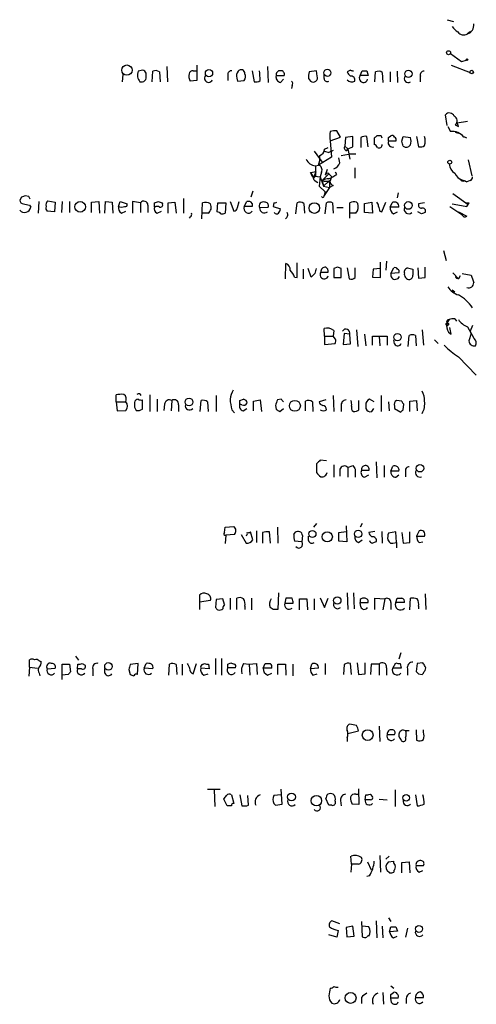
# Model space of a CAD drawing. Extents: x 10 to 1024, y 8 to 815.
# Drawn here: x 959 to 1022, y 538 to 674 of the extents above; entities that cross this region are included whole.
import ezdxf

# ---------------------------------------------------------------- set-up
doc = ezdxf.new("R2010")
doc.units = 0
doc.header["$MEASUREMENT"] = 0
doc.layers.add('MAIN', color=5, linetype='CONTINUOUS')

msp = doc.modelspace()

# ---------------------------------------------------------------- linework, layer by layer
at = {"layer": 'MAIN'}
for p, q in [((1017.6933, 673.7773), (1018.54, 673.5233)), ((1020.4873, 671.8299), (1020.826, 672.0839)), ((1020.826, 672.0839), (1020.4873, 671.8299)), ((1018.1167, 669.1206), (1019.6407, 668.0199)), ((1019.6407, 668.0199), (1020.318, 668.1893)), ((975.6987, 666.8346), (975.0213, 666.6653)), ((976.122, 666.0726), (976.122, 666.4113)), ((976.9687, 665.2259), (977.0533, 666.6653)), ((977.9847, 666.5806), (978.0693, 665.2259)), ((979.0007, 667.3426), (979.0853, 665.2259)), ((982.6413, 666.7499), (983.1493, 666.7499)), ((983.1493, 667.5119), (983.1493, 665.3953)), ((990.7693, 666.7499), (991.0233, 665.2259)), ((992.886, 667.3426), (992.9707, 665.1413)), ((999.6593, 666.7499), (998.6433, 666.5806)), ((999.744, 665.9879), (999.6593, 666.7499)), ((1004.316, 666.8346), (1003.8927, 666.5806)), ((1005.6707, 666.0726), (1005.9247, 666.7499)), ((1006.602, 666.7499), (1006.7713, 666.0726)), ((1007.7027, 665.2259), (1007.7873, 666.5806)), ((1008.7187, 666.4959), (1008.8033, 665.1413)), ((1009.8193, 666.5806), (1009.8193, 665.2259)), ((1010.7507, 666.6653), (1010.8353, 665.1413)), ((1018.2013, 667.5119), (1020.826, 666.4959)), ((972.9047, 666.2419), (972.82, 665.2259)), ((983.1493, 665.3953), (982.218, 665.3106)), ((987.3827, 666.1573), (987.3827, 665.3953)), ((988.6527, 665.7339), (988.7373, 665.3106)), ((988.7373, 665.3106), (989.6687, 665.3953)), ((994.0713, 666.0726), (995.172, 666.0726)), ((994.664, 665.1413), (995.0873, 665.5646)), ((998.5587, 665.6493), (998.8127, 665.3106)), ((1000.6753, 665.6493), (1000.6753, 666.1573)), ((1006.7713, 666.0726), (1005.6707, 666.0726)), ((1013.968, 665.9879), (1013.968, 665.2259)), ((996.2727, 664.7179), (996.188, 664.2946)), ((1017.6933, 659.2146), (1017.4393, 660.6539)), ((1019.048, 659.5533), (1020.4873, 659.8073)), ((1002.9613, 657.6059), (1002.4533, 658.4526)), ((1017.778, 659.0453), (1018.1167, 658.3679)), ((1018.794, 659.2993), (1019.2173, 659.0453)), ((1018.794, 658.2833), (1019.2173, 658.1139)), ((1018.794, 658.2833), (1019.2173, 658.1139)), ((1019.2173, 659.0453), (1019.048, 659.5533)), ((1001.522, 657.0979), (1002.9613, 657.6059)), ((1001.522, 657.0979), (1001.6913, 654.8119)), ((1003.6387, 657.5213), (1003.554, 656.3359)), ((1004.6547, 657.6906), (1003.6387, 657.5213)), ((1004.6547, 656.2513), (1004.6547, 657.6906)), ((1005.7553, 657.5213), (1005.7553, 656.1666)), ((1006.7713, 656.2513), (1006.602, 657.6906)), ((1007.618, 657.4366), (1007.618, 656.5899)), ((1008.5493, 657.7753), (1007.9567, 657.7753)), ((1009.5653, 657.5213), (1009.904, 657.7753)), ((1010.5813, 657.0133), (1009.5653, 657.0133)), ((1011.428, 657.0133), (1011.5973, 657.6906)), ((1011.5973, 657.6906), (1012.6133, 657.5213)), ((1013.46, 657.6906), (1013.714, 656.2513)), ((999.3207, 655.6586), (1000.4213, 654.1346)), ((1000.76, 655.9126), (1001.268, 656.1666)), ((1000.76, 655.6586), (1001.3527, 655.4893)), ((1001.9453, 655.7433), (1001.3527, 655.4893)), ((1003.554, 656.3359), (1003.9773, 655.9973)), ((1003.808, 655.7433), (1003.9773, 655.9973)), ((1003.9773, 655.9973), (1004.6547, 656.2513)), ((1003.9773, 655.9973), (1004.2313, 654.5579)), ((1001.6913, 654.8119), (999.9133, 653.7113)), ((1002.8767, 654.0499), (1002.7073, 654.7273)), ((1003.046, 655.0659), (1004.062, 655.2353)), ((1005.078, 655.2353), (1004.062, 655.2353)), ((1020.572, 654.4733), (1021.08, 652.2719)), ((998.8127, 652.6953), (999.5747, 652.8646)), ((999.236, 651.9333), (999.5747, 652.8646)), ((999.49, 653.6266), (999.9133, 653.7113)), ((999.49, 653.6266), (999.9133, 653.7113)), ((999.49, 653.6266), (999.49, 652.1873)), ((1001.0987, 653.1186), (1000.8447, 652.3566)), ((1004.9087, 653.3726), (1004.9087, 651.9333)), ((998.8127, 652.6953), (999.0667, 652.2719)), ((999.0667, 652.2719), (1000.1673, 652.1026)), ((999.0667, 652.2719), (999.49, 652.1873)), ((999.236, 651.9333), (999.49, 652.1873)), ((999.3207, 651.6793), (999.8287, 651.3406)), ((1000.1673, 652.1026), (999.998, 650.8326)), ((1000.3367, 652.7799), (1000.1673, 652.1026)), ((1000.1673, 652.1026), (1000.5907, 650.8326)), ((1001.3527, 652.5259), (1000.4213, 651.5946)), ((1000.4213, 651.5946), (1000.5907, 650.8326)), ((1000.5907, 650.8326), (1001.3527, 651.5099)), ((1001.3527, 652.5259), (1001.776, 652.1026)), ((1001.3527, 651.5099), (1001.4373, 651.1713)), ((1001.522, 651.5099), (1001.776, 652.1026)), ((1002.4533, 652.4413), (1002.284, 652.7799)), ((1019.81, 651.6793), (1020.4027, 651.4253)), ((1020.064, 651.5946), (1020.4027, 651.4253)), ((1020.826, 651.5946), (1020.4027, 651.4253)), ((990.854, 650.1553), (990.6, 649.3086)), ((999.998, 650.8326), (1000.8447, 650.0706)), ((1000.5907, 650.8326), (1001.4373, 650.6633)), ((1001.4373, 650.6633), (1000.6753, 649.5626)), ((1001.522, 651.3406), (1001.4373, 651.1713)), ((1001.4373, 651.1713), (1001.4373, 650.6633)), ((1001.9453, 650.9173), (1001.4373, 650.6633)), ((958.9347, 649.3086), (958.6807, 648.8853)), ((959.9507, 649.3933), (959.4427, 649.4779)), ((962.5753, 648.8006), (963.5913, 648.6313)), ((981.2867, 649.1393), (981.2867, 647.1073)), ((1000.8447, 650.0706), (1000.6753, 649.5626)), ((1010.92, 649.9013), (1010.7507, 649.2239)), ((1018.4553, 649.8166), (1020.572, 648.2926)), ((960.0353, 648.2079), (960.2047, 647.9539)), ((961.3053, 648.7159), (961.2207, 647.1073)), ((963.5913, 648.6313), (963.5067, 647.2766)), ((964.5227, 648.7159), (964.438, 647.1919)), ((965.5387, 648.7159), (965.5387, 647.1919)), ((968.5867, 648.6313), (969.6027, 648.7159)), ((968.5867, 647.1919), (968.5867, 648.6313)), ((969.6027, 648.7159), (969.6873, 647.1073)), ((970.4493, 647.1073), (970.534, 648.7159)), ((970.534, 648.7159), (971.4653, 648.6313)), ((971.4653, 648.6313), (971.55, 647.1073)), ((972.312, 648.0386), (972.566, 648.7159)), ((972.566, 648.7159), (973.4973, 648.3773)), ((975.36, 648.5466), (974.2593, 648.7159)), ((974.2593, 648.7159), (974.2593, 647.1073)), ((975.36, 648.5466), (975.36, 647.1919)), ((976.376, 648.2079), (976.376, 647.1919)), ((977.3073, 647.9539), (977.3073, 648.5466)), ((978.3233, 648.5466), (978.408, 648.3773)), ((979.17, 648.5466), (980.1013, 648.6313)), ((979.17, 647.1073), (979.17, 648.5466)), ((980.1013, 648.6313), (980.2707, 647.1073)), ((983.8267, 646.3453), (983.9113, 648.5466)), ((985.9433, 647.2766), (986.028, 648.5466)), ((986.028, 648.5466), (987.1287, 648.5466)), ((987.1287, 648.5466), (987.044, 647.1073)), ((987.7213, 648.7159), (988.2293, 647.3613)), ((988.7373, 647.8693), (988.9913, 648.7159)), ((989.6687, 648.0386), (990.0073, 648.7159)), ((990.7693, 648.0386), (989.6687, 648.0386)), ((990.7693, 648.4619), (990.7693, 648.0386)), ((991.7853, 647.8693), (992.9707, 647.9539)), ((993.7327, 648.5466), (993.648, 648.0386)), ((993.648, 648.0386), (994.664, 647.6999)), ((996.7807, 647.0226), (996.95, 648.5466)), ((997.8813, 648.4619), (997.966, 647.1073)), ((1000.8447, 647.0226), (1001.014, 648.5466)), ((1001.8607, 648.5466), (1001.9453, 647.1073)), ((1002.4533, 647.8693), (1003.3, 647.8693)), ((1004.2313, 646.4299), (1004.2313, 648.5466)), ((1005.1627, 648.6313), (1005.332, 648.4619)), ((1006.2633, 648.4619), (1007.2793, 648.6313)), ((1006.2633, 647.1919), (1006.2633, 648.4619)), ((1007.2793, 648.6313), (1007.364, 647.1073)), ((1008.634, 647.2766), (1009.2267, 648.6313)), ((1009.8193, 647.9539), (1010.0733, 648.5466)), ((1011.0047, 647.9539), (1009.8193, 647.9539)), ((1014.5607, 648.5466), (1013.714, 648.3773)), ((1018.032, 648.0386), (1019.556, 647.0226)), ((1020.4027, 648.0386), (1020.572, 648.2926)), ((1020.6567, 648.5466), (1020.572, 648.2926)), ((963.5067, 647.2766), (962.4907, 647.3613)), ((972.7353, 647.1073), (973.328, 647.3613)), ((977.646, 647.1073), (978.2387, 647.3613)), ((982.218, 646.5993), (982.0487, 646.4299)), ((984.6733, 647.1073), (983.8267, 647.1073)), ((1005.078, 647.1073), (1004.2313, 647.1073)), ((1007.364, 647.1073), (1006.2633, 647.1919)), ((1008.38, 647.3613), (1008.634, 647.2766)), ((1010.2427, 647.0226), (1010.8353, 647.2766)), ((1014.1373, 647.0226), (1013.6293, 647.2766)), ((1019.2173, 647.2766), (1019.556, 647.0226)), ((1019.2173, 647.2766), (1020.4027, 646.6839)), ((1019.9793, 646.5993), (1019.556, 647.0226)), ((1017.1853, 641.9426), (1017.524, 640.5879)), ((995.3413, 638.0479), (995.426, 640.1646)), ((996.95, 638.2173), (996.95, 640.2493)), ((997.7967, 639.4026), (997.7967, 638.0479)), ((998.8973, 638.3019), (998.474, 639.4873)), ((1002.538, 639.6566), (1002.03, 639.4873)), ((1002.03, 639.4873), (1002.03, 638.2173)), ((1003.046, 638.2173), (1003.046, 639.4873)), ((1003.8927, 639.5719), (1004.1467, 638.0479)), ((1004.9933, 638.2173), (1004.9933, 639.5719)), ((1007.4487, 639.4026), (1007.364, 638.3019)), ((1008.4647, 639.4873), (1007.4487, 639.4026)), ((1008.4647, 638.2173), (1008.4647, 640.3339)), ((1009.3113, 640.5033), (1009.2267, 639.2333)), ((1009.904, 638.8099), (1010.3273, 639.5719)), ((1012.19, 639.5719), (1012.952, 639.4026)), ((1013.6293, 639.5719), (1013.714, 638.1326)), ((1014.6453, 638.2173), (1014.6453, 639.6566)), ((996.6113, 638.3019), (996.95, 638.2173)), ((999.4053, 638.8099), (998.8973, 638.3019)), ((1000.252, 638.9793), (1001.268, 638.9793)), ((1002.03, 638.2173), (1003.046, 638.2173)), ((1007.364, 638.3019), (1008.4647, 638.2173)), ((1011.0047, 638.8946), (1009.904, 638.8099)), ((1011.7667, 638.8946), (1011.7667, 639.1486)), ((1013.714, 638.1326), (1014.6453, 638.2173)), ((1018.4553, 638.8946), (1019.2173, 638.0479)), ((1019.048, 638.1326), (1019.2173, 638.0479)), ((1019.4713, 638.4713), (1019.2173, 638.0479)), ((1019.7253, 638.8099), (1020.9953, 638.5559)), ((1018.3707, 636.5239), (1018.7093, 636.2699)), ((1018.7093, 632.5446), (1018.9633, 632.2059)), ((1000.76, 630.1739), (1000.6753, 631.1899)), ((1017.9473, 632.4599), (1017.6087, 631.9519)), ((1018.2013, 630.4279), (1018.032, 631.3593)), ((1020.4873, 631.4439), (1020.9953, 630.5126)), ((1021.1647, 631.6133), (1020.826, 630.8513)), ((1000.76, 630.1739), (1000.76, 628.9886)), ((1000.76, 630.1739), (1001.9453, 630.1739)), ((1002.03, 630.9359), (1001.9453, 630.1739)), ((1002.284, 629.7506), (1001.9453, 630.1739)), ((1003.4693, 630.5126), (1003.3, 628.9886)), ((1004.2313, 630.4279), (1003.4693, 630.5126)), ((1004.316, 629.0733), (1004.2313, 630.4279)), ((1005.1627, 631.0206), (1005.332, 628.7346)), ((1006.2633, 630.4279), (1006.4327, 628.8193)), ((1007.364, 628.9039), (1007.364, 630.1739)), ((1007.364, 630.1739), (1009.396, 630.1739)), ((1008.2953, 630.1739), (1008.38, 628.8193)), ((1009.396, 630.1739), (1009.396, 628.9039)), ((1012.2747, 628.7346), (1012.444, 630.2586)), ((1013.2907, 630.2586), (1013.3753, 628.8193)), ((1014.222, 631.0206), (1014.3913, 628.9039)), ((1017.8627, 630.6819), (1018.2013, 630.4279)), ((1020.9953, 630.5126), (1020.6567, 629.4966)), ((1021.4187, 629.8353), (1020.826, 630.8513)), ((1000.76, 628.9886), (1002.1993, 629.1579)), ((1003.3, 628.9886), (1004.316, 629.0733)), ((1010.412, 629.0733), (1010.3273, 629.6659)), ((1015.9153, 629.6659), (1016.4233, 629.1579)), ((1019.2173, 627.2953), (1021.6727, 624.7553)), ((971.9733, 621.1146), (971.9733, 622.0459)), ((976.63, 622.0459), (976.63, 619.7599)), ((985.774, 621.9613), (985.774, 619.7599)), ((1001.9453, 621.9613), (1002.03, 619.7599)), ((1008.5493, 621.9613), (1008.5493, 619.7599)), ((971.9733, 621.1146), (972.1427, 619.8446)), ((971.9733, 621.1146), (973.328, 621.1146)), ((974.5133, 620.3526), (974.7673, 619.9293)), ((975.614, 620.0986), (975.614, 621.3686)), ((977.646, 621.4533), (977.646, 619.7599)), ((978.662, 620.7759), (978.5773, 619.9293)), ((979.678, 621.2839), (979.5933, 619.8446)), ((980.6093, 620.6913), (980.6093, 619.7599)), ((983.5727, 619.7599), (983.742, 621.2839)), ((984.5887, 621.1146), (984.6733, 619.7599)), ((989.076, 621.2839), (989.584, 621.4533)), ((989.33, 620.6913), (989.076, 620.7759)), ((990.9387, 621.1993), (991.87, 621.3686)), ((990.9387, 619.8446), (990.9387, 621.1993)), ((991.87, 621.3686), (992.0393, 619.7599)), ((993.9867, 620.6066), (994.0713, 620.0986)), ((994.7487, 621.4533), (994.2407, 621.3686)), ((998.1353, 619.8446), (998.1353, 621.1993)), ((999.0667, 621.1146), (999.1513, 619.7599)), ((1000.9293, 621.3686), (999.998, 621.1146)), ((1003.046, 620.5219), (1003.046, 619.7599)), ((1005.5013, 620.0139), (1005.5013, 621.2839)), ((1006.4327, 620.6913), (1006.4327, 620.1833)), ((1007.618, 621.1146), (1006.9407, 621.4533)), ((1009.5653, 621.1146), (1009.65, 619.8446)), ((1010.412, 620.5219), (1010.412, 620.1833)), ((1011.428, 621.1993), (1010.666, 621.2839)), ((1011.5973, 620.0139), (1011.682, 620.7759)), ((1012.5287, 621.1993), (1013.46, 621.2839)), ((1012.5287, 619.7599), (1012.5287, 621.1993)), ((1013.46, 621.2839), (1013.5447, 619.8446)), ((972.1427, 619.8446), (973.328, 619.9293)), ((987.9753, 620.0139), (988.314, 619.5906)), ((989.4993, 619.8446), (990.0073, 620.1833)), ((994.5793, 619.7599), (995.0873, 620.1833)), ((1007.2793, 619.7599), (1007.5333, 620.1833)), ((1010.412, 620.1833), (1011.2587, 619.6753)), ((999.6593, 612.5633), (999.6593, 611.3779)), ((1001.014, 612.9866), (1000.1673, 613.0713)), ((1002.03, 612.3939), (1002.03, 610.7006)), ((1003.9773, 612.0553), (1004.6547, 612.3093)), ((1007.872, 612.8173), (1007.9567, 610.6159)), ((1008.9727, 612.3093), (1008.9727, 610.7006)), ((1009.904, 611.5473), (1010.158, 612.2246)), ((1002.8767, 611.8013), (1002.8767, 610.8699)), ((1003.9773, 612.0553), (1003.9773, 610.7006)), ((1004.9933, 611.8013), (1004.9933, 610.7006)), ((1006.856, 611.6319), (1005.84, 611.6319)), ((1006.2633, 610.7006), (1006.856, 611.0393)), ((1011.0047, 611.5473), (1009.904, 611.5473)), ((1010.5813, 610.7006), (1011.0047, 611.0393)), ((1011.936, 611.4626), (1011.936, 610.7853)), ((999.6593, 604.3506), (999.236, 603.8426)), ((1003.7233, 604.0119), (1003.808, 601.8106)), ((1005.9247, 604.3506), (1005.6707, 603.8426)), ((986.9593, 603.0806), (987.044, 603.8426)), ((987.044, 603.8426), (988.2293, 603.9273)), ((987.1287, 602.7419), (987.044, 601.5566)), ((988.314, 602.8266), (987.1287, 602.7419)), ((989.2453, 602.8266), (989.9227, 601.6413)), ((990.854, 602.0646), (990.5153, 603.1653)), ((991.362, 603.3346), (991.362, 601.7259)), ((992.2087, 603.0806), (992.2087, 601.6413)), ((993.3093, 601.6413), (993.14, 603.1653)), ((994.2407, 603.8426), (994.3253, 601.6413)), ((996.5267, 602.8266), (996.696, 603.0806)), ((997.712, 602.6573), (997.6273, 601.8106)), ((1002.7073, 603.0806), (1003.7233, 603.2499)), ((1002.7073, 601.8953), (1002.7073, 603.0806)), ((1007.7027, 603.2499), (1006.856, 603.0806)), ((1008.634, 603.2499), (1008.7187, 601.6413)), ((1010.5813, 603.1653), (1009.5653, 602.9959)), ((1010.666, 601.7259), (1010.5813, 603.1653)), ((1011.428, 603.0806), (1011.5973, 601.6413)), ((1012.5287, 601.7259), (1012.5287, 603.1653)), ((1013.7987, 603.3346), (1013.46, 602.5726)), ((997.6273, 601.8106), (996.6113, 601.8953)), ((998.5587, 601.9799), (998.5587, 602.5726)), ((1003.808, 601.8106), (1002.7073, 601.8953)), ((1005.4167, 601.7259), (1005.9247, 602.0646)), ((1009.4807, 602.0646), (1009.65, 601.8106)), ((1010.158, 601.6413), (1010.666, 601.7259)), ((1010.666, 601.7259), (1010.666, 600.9639)), ((1011.5973, 601.6413), (1012.5287, 601.7259)), ((1013.46, 602.5726), (1014.5607, 602.5726)), ((1013.7987, 601.7259), (1014.3067, 601.8106)), ((994.41, 594.7833), (994.3253, 592.4973)), ((1003.8927, 594.7833), (1003.9773, 592.4973)), ((1004.7393, 594.7833), (1004.824, 592.5819)), ((1014.6453, 594.6139), (1014.73, 592.4973)), ((983.488, 594.4446), (983.488, 593.8519)), ((983.488, 593.8519), (983.488, 593.5133)), ((983.488, 593.5133), (985.012, 593.7673)), ((983.488, 593.5133), (983.488, 592.4973)), ((985.774, 593.8519), (985.6893, 592.7513)), ((986.7053, 593.9366), (985.774, 593.8519)), ((986.9593, 593.1746), (986.7053, 593.9366)), ((987.7213, 594.0213), (987.7213, 592.4973)), ((988.6527, 592.4973), (988.6527, 594.0213)), ((990.6847, 594.0213), (990.6847, 592.4126)), ((995.426, 594.0213), (995.2567, 593.3439)), ((995.2567, 593.3439), (996.442, 593.3439)), ((996.2727, 594.0213), (995.426, 594.0213)), ((997.2887, 592.4126), (997.2887, 593.9366)), ((997.2887, 593.9366), (998.3047, 593.9366)), ((998.3047, 593.9366), (998.3893, 592.4126)), ((999.3207, 593.9366), (999.3207, 592.4126)), ((1000.1673, 594.1059), (1000.76, 592.7513)), ((1000.76, 592.7513), (1001.268, 594.0213)), ((1005.6707, 593.8519), (1005.6707, 593.4286)), ((1005.6707, 593.4286), (1006.7713, 593.4286)), ((1005.7553, 592.8359), (1005.6707, 593.4286)), ((1007.7027, 592.4973), (1007.7027, 594.0213)), ((1007.7027, 594.0213), (1009.0573, 593.9366)), ((1009.0573, 593.9366), (1008.8033, 592.4126)), ((1009.904, 593.4286), (1009.904, 592.4973)), ((1010.5813, 593.4286), (1010.7507, 594.0213)), ((1011.7667, 593.4286), (1010.5813, 593.4286)), ((1012.5287, 592.4126), (1012.6133, 594.0213)), ((989.7533, 592.9206), (989.7533, 592.4973)), ((993.648, 592.4973), (993.2247, 592.7513)), ((1013.714, 592.9206), (1013.714, 592.5819)), ((1011.2587, 586.4859), (1011.0047, 585.6393)), ((960.0353, 584.5386), (960.0353, 585.5546)), ((961.39, 585.3853), (961.644, 585.3006)), ((966.3853, 586.0626), (966.8087, 585.4699)), ((967.3167, 585.0466), (967.74, 584.7926)), ((975.0213, 585.0466), (973.9207, 584.8773)), ((974.9367, 583.5226), (975.0213, 585.0466)), ((975.868, 584.3693), (976.122, 585.0466)), ((982.6413, 583.6073), (983.0647, 585.0466)), ((983.9113, 584.8773), (984.1653, 585.0466)), ((985.6893, 585.7239), (985.6893, 583.5226)), ((986.536, 585.7239), (986.536, 583.4379)), ((987.3827, 584.9619), (987.806, 585.1313)), ((989.584, 585.0466), (990.346, 584.9619)), ((990.346, 584.9619), (991.362, 585.0466)), ((991.362, 585.0466), (991.4467, 583.5226)), ((992.2933, 584.3693), (992.5473, 585.0466)), ((1000.8447, 585.0466), (1000.8447, 583.5226)), ((1004.4853, 583.5226), (1004.316, 585.0466)), ((1005.2473, 585.1313), (1005.4167, 583.5226)), ((1006.348, 583.6073), (1006.348, 585.1313)), ((1010.158, 584.3693), (1010.5813, 585.1313)), ((1011.174, 585.0466), (1011.3433, 584.3693)), ((1013.5447, 585.0466), (1013.3753, 583.9459)), ((1014.3067, 585.1313), (1013.5447, 585.0466)), ((960.0353, 584.5386), (959.9507, 583.2686)), ((960.0353, 584.5386), (961.136, 584.3693)), ((961.39, 583.6919), (961.4747, 583.3533)), ((962.4907, 584.2846), (963.5913, 584.3693)), ((964.5227, 582.8453), (964.5227, 584.9619)), ((964.5227, 584.9619), (965.5387, 584.9619)), ((965.5387, 584.9619), (965.708, 583.8613)), ((966.6393, 584.2846), (966.724, 584.9619)), ((967.232, 584.2846), (966.6393, 584.2846)), ((968.756, 584.2846), (968.756, 583.3533)), ((970.4493, 583.6919), (970.4493, 584.2846)), ((973.7513, 584.1999), (973.9207, 583.5226)), ((977.0533, 584.2846), (975.868, 584.3693)), ((979.2547, 583.4379), (979.3393, 584.9619)), ((980.2707, 584.8773), (980.3553, 583.5226)), ((981.1173, 584.9619), (981.1173, 583.4379)), ((984.8427, 584.2846), (983.6573, 584.3693)), ((984.758, 584.9619), (984.8427, 584.2846)), ((988.4833, 584.4539), (987.3827, 584.4539)), ((990.346, 584.9619), (990.4307, 583.4379)), ((993.4787, 584.3693), (992.2933, 584.3693)), ((992.886, 583.4379), (993.4787, 583.6919)), ((994.3253, 583.5226), (994.3253, 584.9619)), ((994.3253, 584.9619), (995.3413, 584.9619)), ((995.3413, 584.9619), (995.426, 583.4379)), ((996.3573, 584.9619), (996.3573, 583.3533)), ((998.8127, 584.2846), (998.982, 584.9619)), ((999.9133, 584.3693), (998.8127, 584.2846)), ((1003.4693, 584.8773), (1003.3847, 583.5226)), ((1007.1947, 584.9619), (1007.11, 583.5226)), ((1008.2953, 584.9619), (1007.1947, 584.9619)), ((1008.2953, 584.9619), (1008.2953, 583.4379)), ((1009.3113, 584.4539), (1009.3113, 583.4379)), ((1011.3433, 584.3693), (1010.158, 584.3693)), ((1012.19, 584.2846), (1012.19, 583.4379)), ((965.3693, 583.5226), (964.5227, 583.4379)), ((984.0807, 583.4379), (984.6733, 583.6073)), ((999.1513, 583.4379), (999.744, 583.6073)), ((1005.4167, 583.5226), (1006.348, 583.6073)), ((1013.714, 583.6073), (1014.222, 583.5226)), ((1003.9773, 575.3946), (1005.4167, 575.7333)), ((1005.1627, 576.4953), (1004.2313, 576.6646)), ((1008.2953, 576.4106), (1008.38, 574.2939)), ((1013.3753, 575.9026), (1013.46, 574.4633)), ((1014.3913, 575.5639), (1014.3913, 575.9026)), ((1003.8927, 574.8019), (1003.8927, 574.2939)), ((1009.396, 575.2253), (1010.412, 575.2253)), ((1011.2587, 574.5479), (1011.3433, 574.3786)), ((984.5887, 567.6899), (986.3667, 567.6899)), ((985.52, 567.6053), (985.6047, 565.3193)), ((994.918, 565.6579), (994.7487, 567.6899)), ((1005.4167, 567.7746), (1005.5013, 565.5733)), ((1010.4967, 567.6053), (1010.4967, 565.3193)), ((987.298, 565.4039), (986.8747, 566.3353)), ((987.8907, 566.9279), (988.2293, 565.7426)), ((989.076, 566.9279), (989.33, 565.4039)), ((990.2613, 565.4886), (990.1767, 566.8433)), ((994.7487, 566.9279), (993.7327, 566.8433)), ((1001.3527, 565.4886), (1000.9293, 566.4199)), ((1002.9613, 566.1659), (1003.046, 565.4039)), ((1005.078, 567.0126), (1005.4167, 567.0126)), ((1006.348, 566.2506), (1006.4327, 566.9279)), ((1007.11, 566.2506), (1006.348, 566.2506)), ((1007.0253, 567.0126), (1007.364, 566.6739)), ((1008.2953, 566.3353), (1009.396, 566.2506)), ((1013.2907, 566.9279), (1013.5447, 565.4039)), ((987.8907, 565.4039), (987.298, 565.4039)), ((993.7327, 565.7426), (993.9867, 565.4886)), ((993.9867, 565.4886), (994.918, 565.6579)), ((1001.776, 565.4886), (1001.3527, 565.4886)), ((1005.5013, 565.5733), (1004.57, 565.6579)), ((1004.4853, 557.3606), (1004.4007, 558.4613)), ((1008.38, 558.5459), (1008.4647, 556.2599)), ((1009.65, 558.4613), (1009.2267, 558.0379)), ((1004.4853, 557.3606), (1004.4007, 556.2599)), ((1005.4167, 557.3606), (1004.4853, 557.3606)), ((1006.6867, 557.6993), (1007.1947, 556.5986)), ((1009.5653, 557.6993), (1010.2427, 557.7839)), ((1010.3273, 556.5139), (1010.3273, 556.2599)), ((1011.428, 557.6146), (1012.444, 557.6993)), ((1011.428, 556.1753), (1011.428, 557.6146)), ((1012.444, 557.6993), (1012.5287, 556.1753)), ((1013.3753, 557.1913), (1014.3913, 557.1913)), ((1013.7987, 556.2599), (1014.3067, 556.5139)), ((1006.9407, 555.7519), (1006.602, 555.6673)), ((1009.7347, 556.1753), (1009.396, 556.4293)), ((1009.5653, 549.9946), (1009.904, 549.4866)), ((1002.8767, 549.1479), (1001.776, 549.5713)), ((1004.6547, 548.8093), (1003.7233, 548.6399)), ((1003.7233, 548.6399), (1003.808, 547.3699)), ((1004.824, 547.4546), (1004.6547, 548.8093)), ((1005.84, 549.4866), (1005.9247, 547.3699)), ((1006.856, 548.7246), (1005.9247, 548.8093)), ((1007.872, 549.5713), (1007.9567, 547.2006)), ((1008.7187, 548.8093), (1008.8033, 547.2006)), ((1009.7347, 548.0473), (1009.904, 548.7246)), ((1010.5813, 548.7246), (1010.8353, 548.1319)), ((1012.19, 548.5553), (1011.936, 547.2853)), ((1002.4533, 547.2853), (1001.3527, 547.6239)), ((1002.6227, 548.2166), (1002.4533, 547.2853)), ((1003.808, 547.3699), (1004.824, 547.4546)), ((1010.8353, 548.1319), (1009.7347, 548.0473)), ((1010.2427, 547.2006), (1010.7507, 547.4546)), ((1009.904, 540.5966), (1010.3273, 540.2579)), ((1005.84, 538.9879), (1005.84, 538.1413)), ((1008.8033, 539.6653), (1008.888, 538.0566)), ((1009.904, 539.4113), (1010.2427, 539.6653)), ((1009.9887, 538.3106), (1009.904, 538.9033)), ((1010.92, 538.9033), (1009.904, 538.9033)), ((1013.2907, 538.9879), (1014.3913, 538.9879)), ((1012.0207, 538.8186), (1012.0207, 538.1413))]:
    msp.add_line(p, q, dxfattribs=at)
for centre, radius in [((1017.8626, 669.2265), 0.2751), ((1020.4026, 668.274), 0.1197), ((973.4821, 666.8207), 0.7132), ((984.8061, 666.4053), 0.4994), ((1001.1426, 666.4552), 0.4863), ((1012.3227, 666.3207), 0.4994), ((1021.0588, 666.5595), 0.2413), ((1018.0319, 654.1346), 0.2677), ((967.0223, 647.9825), 0.7331), ((999.3423, 647.8103), 0.7336), ((1012.325, 648.1678), 0.5278), ((1017.6933, 631.7827), 0.1893), ((1010.8071, 630.0188), 0.5115), ((982.0486, 621.0743), 0.5405), ((996.6526, 620.5497), 0.758), ((1013.9194, 611.9473), 0.5165), ((999.0819, 602.8887), 0.4839), ((1001.1264, 602.4899), 0.7011), ((1005.399, 602.8937), 0.5047), ((1002.5125, 593.7202), 0.5044), ((970.9285, 584.6326), 0.5176), ((1006.705, 575.1633), 0.7438), ((996.1879, 566.6337), 0.5405), ((999.6239, 566.1218), 0.7219), ((1012.0058, 566.5107), 0.4604), ((1013.7819, 548.448), 0.4767), ((1004.3487, 538.9252), 0.7462)]:
    msp.add_circle(centre, radius, dxfattribs=at)
for centre, radius, start, end in [((1020.4444, 674.1576), 2.4537, 212.315026, 237.684974), ((1019.9474, 672.6896), 1.0152, 216.629469, 302.129222), ((1020.1379, 672.9902), 1.2118, 286.758573, 9.231461), ((976.3425, 666.1563), 1.4159, 158.93053, 221.082377), ((975.4026, 666.1152), 0.778, 22.371722, 67.628278), ((977.4492, 665.8555), 0.9014, 53.553434, 116.053368), ((982.6053, 666.1738), 0.5772, 86.424285, 164.649113), ((987.9611, 666.1715), 0.5786, 88.593643, 181.406357), ((989.4357, 666.0727), 0.8531, 136.002087, 203.397882), ((989.2408, 666.3672), 0.5141, 355.470516, 144.556906), ((975.1563, 665.0302), 16.7177, 1.25139, 5.904296), ((994.625, 666.186), 0.5652, 86.043655, 191.574351), ((994.7124, 666.2571), 0.4952, 338.127696, 95.609274), ((1000.3157, 665.9592), 1.7841, 159.616856, 190.002957), ((1004.9926, 666.9186), 1.1507, 197.082228, 233.98361), ((1004.6547, 667.4272), 0.6826, 240.249913, 277.119811), ((1006.2634, 836.0997), 169.3501, 269.885409, 270.114558), ((1008.1833, 665.7715), 0.9008, 53.5321, 116.078638), ((1014.4277, 666.1724), 0.4953, 84.40337, 201.867995), ((975.487, 665.8609), 0.6694, 251.562344, 18.437656), ((983.4031, 666.0302), 1.3865, 167.655866, 211.266381), ((984.7521, 665.7005), 0.5592, 138.283922, 336.767778), ((988.9441, 665.9306), 0.9009, 323.544775, 26.075842), ((991.2772, 666.1576), 0.9657, 254.75633, 307.8703), ((994.7843, 665.8721), 0.7407, 164.293689, 260.65214), ((995.9608, 664.9757), 0.4047, 320.42467, 55.846581), ((999.186, 665.7763), 0.5968, 231.284721, 20.767302), ((1001.141, 665.7339), 0.4733, 190.296185, 296.570465), ((1004.5135, 666.0724), 0.8582, 223.663829, 297.41899), ((1004.4379, 665.4966), 0.5062, 338.442401, 103.93467), ((1006.1261, 665.7134), 0.58, 141.735137, 345.13476), ((1012.2899, 665.6645), 0.5449, 143.596937, 306.403063), ((1017.9838, 660.2319), 0.6889, 21.518786, 142.223494), ((1018.3721, 659.8438), 0.6888, 307.769932, 68.485901), ((1004.8076, 657.7329), 3.3464, 169.061446, 190.938554), ((1002.1992, 656.0839), 2.3823, 83.877066, 106.514952), ((1018.331, 656.2344), 2.1442, 39.762806, 95.735852), ((1006.3902, 656.5477), 1.1624, 79.501163, 123.109008), ((1092.4373, 572.956), 119.7133, 134.885375, 135.114625), ((923.939, 615.2459), 94.6977, 26.457278, 26.686407), ((1010.1246, 656.8106), 0.5949, 160.078607, 289.921393), ((882.5653, 657.2673), 127.0003, 359.885409, 0.114591), ((1010.0733, 657.4366), 0.3787, 26.558284, 116.558284), ((1010.2004, 657.225), 0.4357, 330.93518, 60.946673), ((842.1568, 614.3481), 174.5653, 13.917688, 14.146863), ((1011.1322, 657.0133), 1.5658, 341.068631, 18.931369), ((1012.3163, 657.0556), 2.3325, 344.202392, 15.797608), ((1016.3563, 647.9311), 10.3309, 66.941012, 69.470179), ((999.8349, 655.9584), 0.9263, 285.517158, 357.165706), ((1003.8292, 656.1031), 0.3605, 139.771109, 266.627938), ((1007.3219, 655.8705), 0.778, 22.371722, 67.628278), ((1008.2745, 656.5472), 0.4464, 238.5035, 5.49085), ((1012.0176, 656.9468), 0.7415, 235.471977, 323.456196), ((1013.9258, 657.3942), 1.1624, 259.501163, 303.109008), ((999.5951, 655.1015), 1.4786, 201.569715, 265.924046), ((997.2894, 654.7273), 2.8137, 338.833105, 6.911595), ((999.7523, 653.0762), 0.6552, 333.114274, 75.774991), ((1001.4376, 654.6425), 1.5564, 292.372926, 337.618864), ((1019.5985, 654.0077), 1.6561, 184.401624, 237.524828), ((995.333, 650.3204), 4.2129, 18.817718, 34.31359), ((1001.2259, 650.4789), 1.3756, 84.710917, 125.797695), ((1001.2258, 654.8545), 3.3577, 256.137165, 275.060949), ((1001.141, 652.3142), 0.2993, 45, 171.856362), ((996.5583, 662.0696), 11.2896, 295.130028, 301.477369), ((1001.4373, 651.4252), 0.1197, 315.033843, 134.966157), ((1002.6656, 652.2302), 1.4975, 208.750617, 241.249383), ((1020.139, 653.1842), 1.5405, 201.860807, 257.668066), ((1019.8523, 651.9192), 0.3875, 190.497939, 303.11188), ((1020.7159, 652.0349), 0.4539, 284.039305, 8.578205), ((959.2732, 648.9698), 0.5985, 188.116564, 261.883436), ((1001.5162, 522.3859), 133.8752, 108.317001, 108.54617), ((875.3504, 606.894), 94.6752, 26.443694, 26.672849), ((962.9564, 648.2502), 0.6694, 124.698943, 198.426829), ((975.8075, 648.1959), 0.5685, 1.20923, 141.914657), ((1000.506, 649.4779), 0.1893, 206.551513, 26.578587), ((959.358, 648.0471), 0.8518, 217.328663, 353.718489), ((1001.962, 859.9423), 215.8456, 258.570255, 258.799438), ((962.9142, 647.827), 0.6295, 160.359033, 227.717127), ((973.1444, 647.8551), 0.8524, 167.56816, 241.318192), ((972.7354, 649.0129), 1.0623, 246.511757, 293.483297), ((973.2857, 648.2502), 0.2468, 239.02828, 30.991622), ((977.9, 647.7), 0.6448, 156.810744, 246.802576), ((935.2388, 775.6237), 133.8594, 288.316974, 288.54617), ((977.646, 647.319), 0.7196, 61.921424, 118.078576), ((1020.3968, 775.6386), 133.8752, 251.45383, 251.682999), ((978.0834, 648.2785), 0.3393, 253.087238, 16.928918), ((984.2837, 647.3053), 1.296, 55.808426, 106.699668), ((984.1428, 647.9289), 0.978, 302.84998, 27.288153), ((988.1448, 647.9538), 0.5985, 278.116564, 351.883436), ((990.2613, 647.7687), 0.6512, 155.513081, 321.271485), ((990.1768, 647.9544), 0.7801, 40.58138, 102.548723), ((992.2897, 648.103), 0.5559, 71.868166, 204.859363), ((992.4653, 647.8138), 0.6823, 175.333996, 308.065731), ((992.5109, 648.1383), 0.4954, 338.147046, 95.583991), ((993.8596, 649.0125), 0.4829, 254.763614, 307.866658), ((993.707, 647.7593), 0.9588, 317.155503, 356.448267), ((997.3459, 647.7377), 0.9006, 53.524537, 116.078517), ((1001.4373, 647.5723), 1.0623, 66.511757, 113.483296), ((1004.8531, 646.8723), 1.786, 80.017665, 110.373943), ((1004.0893, 647.9938), 1.3279, 318.119583, 20.640379), ((1007.2532, 647.979), 0.9594, 3.561805, 42.837328), ((1177.5908, 690.0176), 174.5046, 193.919653, 194.148876), ((1010.652, 647.7706), 0.8526, 167.585625, 241.312851), ((1010.387, 648.0115), 0.6203, 354.672623, 120.380775), ((1012.3549, 647.6509), 0.6274, 159.629924, 312.985012), ((1014.1561, 648.2455), 0.4613, 163.399492, 267.664214), ((1014.279, 647.392), 0.4174, 331.353387, 109.84589), ((1104.0623, 1156.2115), 515.0132, 260.422172, 260.651353), ((1020.4874, 733.2465), 84.7001, 269.885409, 270.114524), ((982.0488, 646.9379), 0.3785, 296.551513, 26.585359), ((985.9858, 646.7266), 0.5516, 32.451277, 94.41862), ((986.6208, 647.9529), 0.9456, 259.674018, 296.58673), ((994.1521, 647.419), 0.4046, 214.14965, 309.604292), ((995.0762, 646.8862), 0.6024, 296.109893, 30.493996), ((1056.7188, 520.0999), 133.8752, 108.317001, 108.54617), ((1020.0639, 647.2776), 0.6836, 262.890579, 299.711613), ((995.0668, 639.2818), 0.9531, 357.08326, 67.859223), ((1168.8399, 596.7986), 174.5653, 165.845177, 166.07436), ((1000.8314, 639.0772), 0.5876, 80.409439, 189.590561), ((1000.5907, 639.0639), 0.6826, 352.88019, 60.261365), ((960.4645, 512.5645), 133.8752, 71.453843, 71.683013), ((1010.4967, 639.2334), 0.3785, 26.551512, 116.585359), ((1010.666, 639.0639), 0.3787, 333.441716, 63.441716), ((1012.4861, 638.8525), 0.778, 112.371722, 157.628278), ((1224.6518, 638.9792), 211.7002, 179.885408, 180.114564), ((994.1408, 637.3843), 2.6354, 20.376144, 44.555713), ((1000.7074, 638.6201), 0.58, 141.735137, 345.13476), ((1004.4006, 638.9794), 0.9655, 254.753209, 307.872902), ((1010.4966, 638.5983), 0.6213, 160.343074, 340.346176), ((1012.5015, 638.7184), 0.7556, 166.515474, 272.063001), ((1012.3756, 638.5201), 0.5775, 285.374338, 3.554055), ((1019.048, 638.3443), 0.2116, 143.124688, 270), ((1275.1569, 722.7203), 267.7345, 198.322042, 198.551232), ((1019.843, 638.1562), 2.3928, 210.345719, 254.841695), ((1020.6643, 637.4818), 0.6722, 247.096884, 4.958296), ((1016.4255, 630.8333), 5.7382, 34.320101, 60.887498), ((1018.4975, 630.9797), 1.5791, 82.29219, 110.390429), ((1001.1436, 629.9478), 1.3274, 48.105507, 110.657586), ((1003.6931, 630.567), 0.556, 345.50878, 149.246557), ((1017.9684, 632.079), 0.3815, 93.170666, 199.460862), ((1019.6397, 631.6977), 2.0468, 172.865956, 209.753909), ((1021.2994, 633.7608), 2.4551, 211.99722, 250.683852), ((1012.8673, 629.2843), 1.0623, 66.511757, 113.483296), ((1020.878, 629.2231), 0.8168, 330.371708, 48.548797), ((1001.3537, 629.5811), 0.9456, 333.413271, 10.325982), ((1010.8581, 629.3306), 0.515, 209.975338, 340.407541), ((1026.7522, 638.3997), 13.4195, 225.041059, 235.841113), ((1021.4387, 629.5929), 0.7879, 187.020388, 280.923431), ((972.7778, 618.786), 3.3577, 84.939051, 103.862835), ((972.5235, 621.4532), 0.8729, 337.174625, 50.90041), ((975.0905, 621.8435), 0.3732, 18.396117, 129.717124), ((991.8701, 620.7757), 4.2038, 152.399904, 170.724104), ((1012.1559, 621.3177), 2.4077, 357.181326, 30.893153), ((972.7141, 620.522), 0.8533, 316.006585, 43.988584), ((1143.8632, 620.6912), 169.3502, 179.885409, 180.114558), ((975.0733, 620.8745), 0.5811, 95.13373, 164.490665), ((975.4445, 622.2989), 0.9456, 243.413271, 280.325982), ((979.3393, 620.6912), 0.6826, 60.254078, 172.87186), ((980.0167, 620.7881), 0.6004, 350.722786, 124.338482), ((982.1071, 620.5542), 0.5828, 166.392984, 320.478885), ((983.9961, 620.3526), 0.9653, 52.12814, 105.261365), ((993.1758, 621.6737), 5.459, 182.313892, 197.701087), ((989.6603, 620.4796), 0.6551, 153.110319, 255.772842), ((862.076, 621.0299), 127.0003, 359.885409, 0.114591), ((989.584, 621.1994), 0.568, 243.43946, 333.425927), ((989.4992, 620.8605), 0.5988, 8.140927, 81.859073), ((1184.6135, 557.4877), 200.8048, 161.450469, 161.679652), ((910.2305, 536.6215), 119.7487, 44.87695, 45.106099), ((998.5312, 620.3895), 0.9014, 53.553434, 116.053368), ((1000.5905, 621.1991), 0.5985, 188.116564, 261.883436), ((1000.4266, 620.0245), 0.5875, 358.966174, 82.232638), ((1003.7727, 620.6348), 0.7355, 93.851386, 188.830866), ((1002.9189, 620.7337), 1.5806, 352.299482, 20.370222), ((1005.1203, 620.3102), 0.6694, 161.562344, 235.303222), ((1007.2707, 620.6829), 0.8381, 113.187819, 179.425694), ((1011.0469, 620.7336), 0.6693, 124.689739, 198.440363), ((1011.9781, 621.2414), 0.5517, 184.376403, 237.539959), ((1011.8504, 620.8608), 2.7314, 330.260583, 7.119032), ((975.0214, 620.8604), 0.9651, 254.735509, 307.879149), ((1079.0079, 746.9407), 152.6537, 236.192759, 236.421922), ((1000.5907, 620.473), 0.6245, 227.316538, 312.676717), ((1004.6544, 621.2845), 1.527, 273.187323, 303.684864), ((1007.0888, 620.4371), 0.7035, 201.148029, 285.711578), ((926.778, 704.4946), 119.7134, 314.885409, 315.114591), ((1126.9132, 485.8174), 179.6053, 134.885409, 135.114591), ((1003.5032, 611.5982), 0.6586, 43.954124, 162.038241), ((1131.8239, 696.7052), 152.6259, 213.57026, 213.799443), ((1006.4, 611.7411), 0.5705, 95.228976, 191.034209), ((1006.3963, 611.8164), 0.4953, 338.132005, 95.59663), ((1010.4325, 611.6999), 0.5922, 345.067336, 117.616589), ((1012.3956, 611.6471), 0.4952, 84.390726, 201.872304), ((1000.9717, 612.0978), 1.4969, 208.746399, 241.262154), ((1000.3975, 611.4785), 0.7083, 258.145921, 351.835582), ((1006.4243, 611.3356), 0.6551, 153.110319, 255.772842), ((1010.6307, 611.4344), 0.7354, 171.169134, 266.148614), ((1013.8974, 611.3356), 0.6003, 150.424405, 293.554507), ((987.0441, 602.9113), 0.1894, 116.605648, 296.537987), ((987.813, 603.3417), 0.7185, 314.204981, 54.591177), ((989.7956, 602.9536), 0.3225, 293.217258, 23.193924), ((990.2189, 603.5463), 0.4827, 254.757375, 307.88123), ((992.9283, 600.3302), 2.843, 85.729587, 104.66191), ((998.2837, 602.5167), 1.7841, 169.997043, 200.383144), ((997.1133, 602.6512), 0.5988, 0.583752, 134.181255), ((1007.9572, 603.4196), 1.1522, 197.110772, 233.960562), ((1011.2377, 602.3745), 1.7841, 159.616856, 190.002957), ((1014.0245, 602.7984), 0.5818, 337.16348, 112.83652), ((990.0921, 602.5047), 0.8799, 258.899511, 329.987772), ((997.204, 601.472), 0.5293, 218.666568, 38.649666), ((999.0056, 602.0505), 0.4524, 188.977235, 314.14918), ((1005.6349, 602.4326), 0.7396, 169.088138, 252.841456), ((1007.37, 602.0826), 0.4413, 193.453829, 269.221044), ((1007.4013, 601.9967), 0.5061, 338.427714, 103.948383), ((1049.9405, 474.7336), 133.8593, 108.316987, 108.546184), ((1009.9886, 601.9798), 0.3785, 206.551513, 296.585359), ((1014.4458, 602.4759), 0.9905, 174.397613, 229.212375), ((984.1002, 593.904), 0.8167, 60.36824, 138.554055), ((984.4141, 593.9843), 0.6361, 340.052295, 81.87372), ((987.6622, 592.5226), 0.9587, 137.151439, 176.453861), ((989.0486, 593.2117), 0.9012, 53.550995, 116.058953), ((988.3989, 593.217), 1.3865, 347.655866, 31.266381), ((994.4943, 593.1747), 1.3383, 145.299431, 198.443072), ((995.8449, 593.1255), 0.6274, 159.629924, 312.991239), ((827.0132, 551.3591), 174.5533, 13.917656, 14.146846), ((1002.5549, 593.1714), 0.5845, 153.895234, 314.050357), ((1006.1788, 593.259), 0.7809, 77.485518, 130.595723), ((1006.3292, 593.5604), 0.4613, 343.399492, 87.664214), ((1009.3536, 593.4708), 0.5521, 355.615624, 122.460844), ((1011.2171, 593.1147), 0.7091, 153.724045, 320.808943), ((1011.0894, 763.3712), 169.3502, 269.885409, 270.114558), ((1011.301, 593.5556), 0.4827, 344.745922, 74.745922), ((1012.9097, 592.1168), 1.9274, 70.764106, 98.846057), ((1012.3596, 593.217), 1.3865, 347.655866, 31.266381), ((1070.5086, 677.2319), 119.7133, 224.885375, 225.114625), ((986.1974, 593.1744), 0.7804, 257.463229, 310.603684), ((993.9866, 423.1474), 169.3502, 89.885409, 90.114558), ((1006.2405, 593.0087), 0.5151, 199.60294, 330.020584), ((960.374, 584.9197), 0.7196, 61.921424, 118.078576), ((960.9244, 584.9621), 0.6292, 42.268789, 109.661787), ((960.6582, 585.2039), 0.9905, 310.787625, 5.602387), ((962.9005, 584.5774), 0.5036, 68.714146, 215.545612), ((963.1317, 584.5538), 0.4952, 338.127696, 95.609274), ((966.8932, 585.8941), 0.9474, 259.712463, 296.551529), ((969.374, 584.4286), 0.6346, 76.883564, 193.116436), ((976.3338, 583.4817), 1.5792, 69.609571, 97.70781), ((979.7353, 584.1525), 0.9011, 53.547217, 116.070252), ((1151.2689, 669.3479), 189.2834, 206.447062, 206.676272), ((984.5888, 585.8941), 0.9474, 243.448472, 280.287538), ((1030.41, 712.0465), 133.8752, 251.443679, 251.672862), ((991.1364, 584.0306), 1.8553, 146.796436, 193.188356), ((992.886, 754.3965), 169.3502, 269.885409, 270.114592), ((992.8774, 584.5301), 0.6224, 345.028262, 56.082701), ((999.2957, 584.4268), 0.6203, 354.680963, 120.380775), ((1004.0619, 584.1153), 0.9653, 74.738635, 127.87186), ((1008.7264, 584.554), 0.5935, 350.288464, 136.583937), ((1011.0045, 585.9769), 0.9456, 243.413271, 280.325982), ((1012.9248, 584.4608), 0.7556, 87.937, 193.484526), ((887.476, 500.2273), 152.6261, 33.57027, 33.799453), ((961.8754, 584.1316), 0.6549, 150.518813, 222.171884), ((963.0411, 584.0609), 0.5941, 157.881617, 321.602268), ((1050.2136, 499.017), 119.7487, 134.885409, 135.114591), ((967.1897, 584.0609), 0.5941, 157.881617, 321.602268), ((967.4014, 584.6232), 0.3786, 243.421413, 26.578587), ((970.9345, 583.8647), 0.5151, 199.60294, 330.020584), ((1143.1859, 542.1886), 174.5653, 165.845177, 166.07436), ((976.4563, 584.151), 0.6275, 159.641662, 312.972106), ((976.4608, 584.4963), 0.6292, 340.338213, 47.731211), ((982.8407, 584.2906), 0.7118, 173.651808, 253.731746), ((984.0383, 584.4963), 0.4016, 108.434949, 198.434949), ((984.49, 584.1859), 0.8527, 167.579062, 241.312851), ((987.9028, 584.1334), 0.6109, 148.357476, 324.264988), ((860.3827, 584.7079), 127.0003, 359.885409, 0.114591), ((988.1448, 584.6233), 0.3785, 333.414641, 63.448488), ((993.2452, 584.3208), 0.9531, 177.08326, 247.861488), ((999.7988, 584.1879), 0.9908, 174.399307, 229.194862), ((1010.7507, 584.0995), 0.6512, 155.524735, 321.25776), ((1098.1821, 668.439), 119.7133, 224.893835, 225.123052), ((1013.9258, 583.9882), 0.5518, 302.463229, 355.603684), ((1014.2218, 584.3693), 0.4938, 300.979674, 30.953808), ((1016.4972, 710.4303), 133.8593, 251.453817, 251.683013), ((974.7674, 583.1838), 0.3787, 63.44848, 153.414653), ((1004.3795, 576.1143), 0.5699, 105.072595, 211.33616), ((1002.4098, 575.3099), 1.5675, 341.089977, 18.910023), ((1003.8921, 575.6484), 1.527, 3.187323, 33.684864), ((1009.9754, 575.3232), 0.5876, 80.409439, 189.590561), ((1010.0734, 575.4793), 0.4233, 323.124688, 90.013536), ((1011.7991, 575.1601), 0.8166, 150.364771, 228.564574), ((1011.9645, 574.8016), 1.1606, 108.444315, 138.944105), ((1012.1478, 577.1313), 1.3464, 245.865974, 282.708823), ((1010.4964, 575.3099), 1.5266, 340.563296, 19.436704), ((1012.9102, 575.0559), 1.5658, 341.068631, 18.931369), ((1009.9463, 575.0015), 0.5941, 157.869051, 321.615817), ((1011.5973, 574.6495), 0.3714, 226.844093, 24.225635), ((1013.856, 575.2725), 0.9009, 243.924158, 306.455225), ((860.044, 651.2393), 152.6261, 326.200547, 326.42973), ((987.5943, 566.5469), 0.4827, 52.11877, 142.11877), ((992.1583, 565.9675), 1.0027, 106.709096, 208.527921), ((995.2145, 566.2929), 1.5807, 159.622982, 200.37362), ((996.2682, 566.0323), 0.6274, 159.638485, 312.985012), ((1001.8862, 566.3606), 0.9587, 137.151439, 176.453861), ((1001.5643, 566.2085), 0.8898, 64.647392, 115.352608), ((1001.8692, 565.8696), 0.3922, 256.254272, 32.672898), ((1001.4518, 566.3777), 0.8041, 338.370598, 52.142514), ((1003.6882, 566.2787), 0.7356, 93.858635, 188.820778), ((1004.9187, 566.4018), 0.6312, 75.382563, 162.719079), ((1006.5739, 566.7047), 2.2608, 182.925809, 207.581728), ((1006.9144, 566.1135), 0.5828, 166.392984, 320.478885), ((1006.6019, 567.8597), 0.947, 259.708141, 296.556934), ((1007.1665, 566.5045), 0.2602, 257.454468, 40.620402), ((1012.1638, 566.0289), 0.5828, 166.404851, 320.465046), ((1011.851, 565.9542), 2.6417, 353.559929, 21.628627), ((988.187, 565.4463), 0.2993, 81.875312, 188.143638), ((989.5837, 567.7772), 2.3868, 263.898391, 286.492768), ((999.7017, 565.1923), 0.4827, 217.88123, 37.87186), ((1013.4295, 567.6608), 2.2598, 272.922039, 297.586725), ((1004.9562, 556.9817), 1.5804, 55.998228, 110.578109), ((1005.3024, 557.9744), 0.6244, 280.548625, 30.56558), ((1013.9547, 557.2892), 0.5876, 80.399825, 189.590561), ((1014.0527, 557.4453), 0.4233, 323.124688, 90), ((1002.9848, 558.1994), 4.6518, 328.255082, 354.875489), ((1010.1476, 556.9754), 0.929, 128.812951, 216.001529), ((1011.1982, 557.8427), 0.9573, 183.521453, 222.879217), ((1009.9036, 556.9797), 0.6297, 312.290215, 19.634851), ((1014.208, 557.0079), 0.8527, 167.579062, 241.312851), ((1009.9042, 557.1061), 0.9461, 259.679445, 296.565051), ((1002.03, 548.9786), 0.6448, 113.197424, 203.197424), ((1003.8943, 552.8209), 4.7767, 239.044266, 254.561092), ((1005.8825, 548.0896), 1.1623, 326.88417, 33.11583), ((1010.2427, 718.0245), 169.3002, 269.885375, 270.114592), ((1006.3667, 548.1552), 0.9011, 240.627354, 285.135785), ((1006.7714, 547.3064), 0.1707, 60.280106, 187.100038), ((1010.835, 548.1317), 1.1035, 184.386361, 237.538365), ((1013.8572, 547.9949), 0.5828, 166.404851, 320.465046), ((1255.4412, 497.4243), 257.5067, 170.424926, 170.654106), ((1001.5642, 540.8085), 0.5522, 265.61721, 327.512892), ((1002.4532, 541.3585), 0.9465, 243.440363, 280.316217), ((1002.6932, 539.2042), 1.341, 178.389048, 226.846247), ((1007.4054, 537.7615), 1.9886, 113.828505, 141.923362), ((1008.4799, 538.5108), 1.1268, 108.304706, 203.771462), ((882.904, 539.1573), 127.0003, 359.885409, 0.114591), ((1010.412, 539.3265), 0.3787, 26.571817, 116.55152), ((1010.5391, 539.115), 0.4357, 330.93518, 60.946673), ((1012.7616, 538.8538), 0.7418, 101.532613, 182.720065), ((1013.841, 538.7641), 0.5941, 157.869051, 321.623377), ((1014.0102, 539.0303), 0.7208, 93.356192, 183.372529), ((1013.7805, 539.1472), 0.6312, 345.382563, 72.719079), ((1002.1273, 538.9112), 0.7701, 242.859315, 346.689186), ((1010.4348, 538.5679), 0.515, 209.975338, 340.418022)]:
    msp.add_arc(centre, radius, start, end, dxfattribs=at)

doc.saveas('drawing.dxf')
